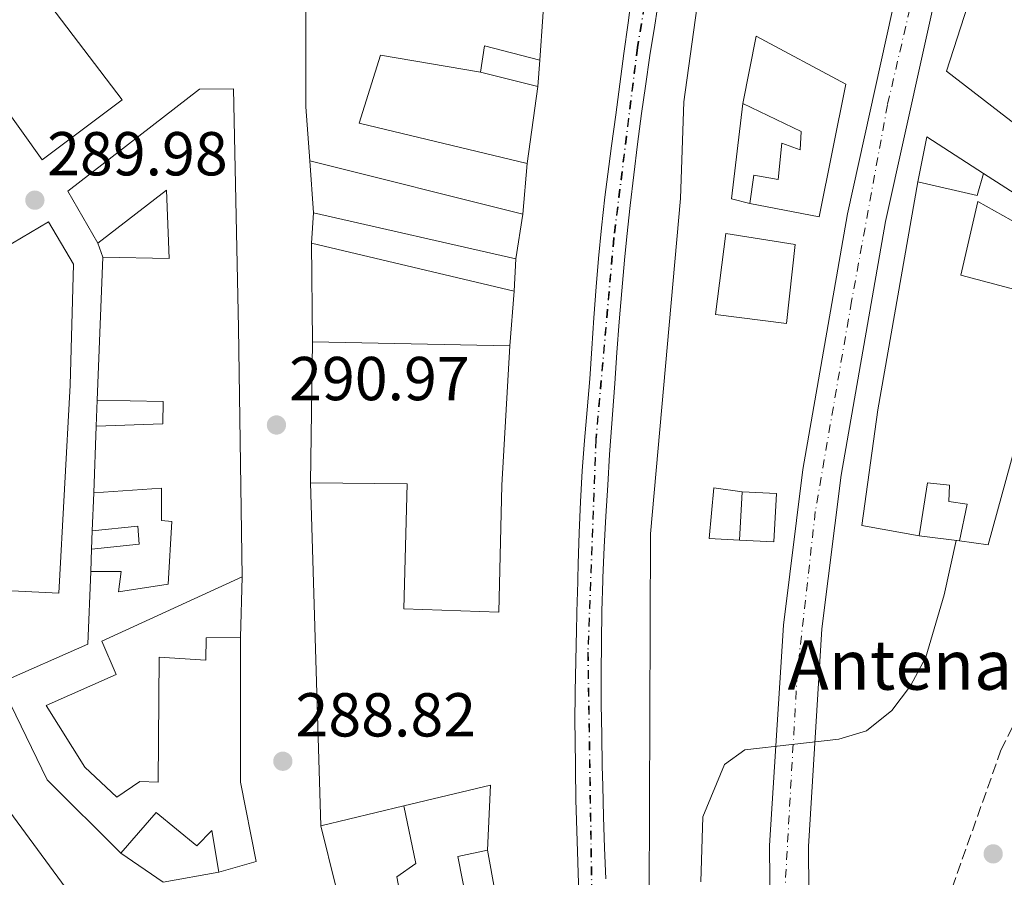
# Model space of a CAD drawing. Units: metres. Extents: x 601330 to 604799, y 4680587 to 4682949.
# Drawn here: x 603249 to 603408, y 4681205 to 4681343 of the extents above; entities that cross this region are included whole.
import ezdxf

# ---------------------------------------------------------------- set-up
doc = ezdxf.new("R2010")
doc.units = ezdxf.units.M
doc.header["$MEASUREMENT"] = 0
doc.linetypes.add('DGN Style 3', pattern=[2.435890702152634, 1.739921930109024, -0.6959687720436097])
doc.linetypes.add('DGN Style 4', pattern=[2.7856150101045474, 1.391937544087219, -0.6959687720436097, 0.001739921930109024, -0.6959687720436097])
for name, color, linetype, lineweight in [('Carretera', 9, 'Continuous', 0), ('Cota de punto acotado terreno', 7, 'Continuous', 0), ('Curva de nivel intermedia', 30, 'Continuous', 0), ('Edificio', 1, 'Continuous', 13), ('Eje de carretera', 7, 'DGN Style 4', 0), ('Eje de ferrocarril una vía', 7, 'DGN Style 4', 0), ('Estanque', 4, 'Continuous', 0), ('Ferrocarril vía estrecha', 7, 'DGN Style 4', 0), ('Línea  de muro-pared o tapia', 1, 'Continuous', 13), ('Línea blanca (vial)', 7, 'Continuous', 13), ('Línea de asfalto', 7, 'Continuous', 13), ('Línea de muro de contención', 1, 'Continuous', 13), ('Línea superior del balasto(superficie)', 7, 'Continuous', 0), ('Piscina', 1, 'Continuous', 0), ('Punto acotado terreno (símbolo)', 7, 'Continuous', 0), ('Tipo de antena', 7, 'Continuous', 0), ('Traza Ferrocarril', 8, 'Continuous', 0), ('Zona arbolada', 92, 'DGN Style 3', 0)]:
    doc.layers.add(name, color=color, linetype=linetype, lineweight=lineweight)
doc.styles.add('Style-Arial', font='arial.ttf')

# ---------------------------------------------------------------- blocks, each defined once
blk = doc.blocks.new('5PATER')
at = {"layer": 'Estanque', "linetype": 'Continuous', "lineweight": 0}
h = blk.add_hatch(color=51, dxfattribs=at)
edge = h.paths.add_edge_path()
edge.add_ellipse((0, 0), major_axis=(-0.1095731443231308, -0.1110710700762829), ratio=0.9994222409660317, start_angle=0, end_angle=360)

msp = doc.modelspace()

# ---------------------------------------------------------------- linework, layer by layer
at = {"layer": 'Carretera', "color": 9, "linetype": 'Continuous', "lineweight": 0}
for points in [[(603369.9300000002, 4681187.330000003, 294.4600000000065), (603369.7300000011, 4681209.850000001, 295.4700000000012), (603371.9499999986, 4681245.430000001, 295.2799999999988), (603375.0799999977, 4681270.590000001, 295), (603382.3299999987, 4681311.859999998, 294.2200000000012), (603396.7399999988, 4681377.289999999, 291.2200000000012), (603428.7100000009, 4681513.230000001, 285), (603467.27, 4681677.059999999, 285.6900000000023), (603471.6700000011, 4681691.88, 285.4199999999983), (603479.2399999994, 4681710.890000001, 285.2799999999988), (603521.9600000004, 4681794.31, 284.5099999999948), (603566.7399999978, 4681877.780000002, 283.4799999999959), (603594.5100000021, 4681925.609999998, 282.7700000000041), (603640.32, 4682014.969999999, 282.4199999999983), (603642.6400000001, 4682019.489999998, 282.3999999999942), (603656.6499999979, 4682046.82, 282.3000000000029), (603664.5599999983, 4682062.980000001, 282.1999999999971), (603673.2399999974, 4682080.710000002, 282.070000000007), (603686.9400000013, 4682108.670000002, 282.6300000000047), (603712.9999999991, 4682162.510000001, 281.570000000007)], [(603434.8000000018, 4681511.800000001, 285), (603402.8500000021, 4681375.899999999, 291.2200000000012), (603397.6299999985, 4681352.199999999, 292.429999999993), (603388.4699999987, 4681310.649999998, 294.2200000000012), (603381.2699999993, 4681269.660000001, 295), (603378.1800000002, 4681244.850000001, 295.2799999999988), (603376.0000000009, 4681209.680000001, 295.4700000000012), (603376.1900000009, 4681187.63, 294.4600000000065)]]:
    msp.add_polyline3d(points, dxfattribs=at)
at = {"layer": 'Curva de nivel intermedia', "color": 30, "linetype": 'Continuous', "lineweight": 0, "flags": 128}
for points, elevation in [([(603350.2700000012, 4681201.619999998), (603350.5199999993, 4681260.199999998), (603355.3499999995, 4681314.380000001), (603355.8600000015, 4681329.970000002), (603358.2400000019, 4681347.119999999)], 290.0000000000001), ([(603399.860000001, 4681259.13), (603397.9299999997, 4681250.359999998), (603394.9400000013, 4681240.279999998), (603392.4900000015, 4681235.640000001), (603389.4600000007, 4681231.67), (603385.4000000015, 4681228.36), (603380.890000001, 4681227.019999999), (603365.7499999999, 4681225.289999999), (603362.4300000007, 4681222.929999999), (603358.9400000015, 4681214.449999998), (603358.5999999995, 4681203.960000001)], 294.9999999999999)]:
    msp.add_lwpolyline(points, dxfattribs=dict(at, elevation=elevation))
at = {"layer": 'Edificio', "color": 51, "linetype": 'Continuous', "lineweight": 13, "extrusion": (-0.185670068793847, -0.4134362484174803, 0.8914017579344163), "elevation": -2047190.286235919, "flags": 128}
msp.add_lwpolyline([(-1367443.555565868, 4027162.015992024), (-1367452.649073035, 4027160.250821384), (-1367451.510959611, 4027155.573119188)], dxfattribs=at)
at = {"layer": 'Edificio', "color": 51, "linetype": 'Continuous', "lineweight": 13, "flags": 128}
for points, elevation in [([(603329.8600000005, 4681311.83), (603295.4600000001, 4681320.430000001)], 295.75), ([(603372.4600000001, 4681294.140000001), (603360.9900000002, 4681295.600000001), (603362.6600000003, 4681308.710000001), (603373.8300000001, 4681306.91), (603372.4600000001, 4681294.140000001)], 300.9199999999983), ([(603328.4699999997, 4681299.380000001), (603295.75, 4681307.130000001)], 295.3500000000058), ([(603260.5899999999, 4681266.810000001), (603261, 4681277.58)], 295.0399999999936)]:
    msp.add_lwpolyline(points, dxfattribs=dict(at, elevation=elevation))
at = {"layer": 'Edificio', "color": 51, "linetype": 'Continuous', "lineweight": 13, "extrusion": (-0.00139128884783964, -0.01578726373800921, 0.9998744054225053), "elevation": -74448.79775045544, "flags": 128}
msp.add_lwpolyline([(190041.9660612034, 4715623.63281435), (190041.9660612033, 4715615.430119671)], dxfattribs=at)
at = {"layer": 'Edificio', "color": 51, "linetype": 'Continuous', "lineweight": 13, "extrusion": (0.2664187035662234, -0.005148619468478623, 0.9638436419397399), "elevation": 136943.8939339945, "flags": 128}
msp.add_lwpolyline([(4692101.72910953, -494207.6345419288), (4692099.674629439, -494217.6169620534), (4692103.283474156, -494218.5926873288)], dxfattribs=at)
at = {"layer": 'Edificio', "color": 51, "linetype": 'Continuous', "lineweight": 13, "extrusion": (0.0124459474247634, -0.008015503248145317, 0.9998904190461968), "elevation": -29714.3777233725, "flags": 128}
msp.add_lwpolyline([(603353.8215742201, 4681230.617260902), (603361.7727009116, 4681225.497096418)], dxfattribs=at)
at = {"layer": 'Edificio', "color": 51, "linetype": 'Continuous', "lineweight": 13, "extrusion": (-0.001624286091397524, -0.026475863298351, 0.9996481332735536), "elevation": -124626.3264510378, "flags": 128}
msp.add_lwpolyline([(315505.8033044589, 4707815.487189898), (315505.8033044589, 4707820.388108178)], dxfattribs=at)
at = {"layer": 'Edificio', "color": 51, "linetype": 'Continuous', "lineweight": 13, "extrusion": (-0.004071663410739085, 0.000923906498605546, 0.999991283938941), "elevation": 2164.153569228114, "flags": 128}
msp.add_lwpolyline([(603292.2522160548, 4681312.018516382), (603324.9525150293, 4681304.598513217)], dxfattribs=at)
at = {"layer": 'Edificio', "color": 1, "linetype": 'Continuous', "lineweight": 13, "elevation": 300.9199999999983, "flags": 128}
msp.add_lwpolyline([(603373.8300000001, 4681306.91), (603372.4600000001, 4681294.140000001), (603360.9900000002, 4681295.600000001), (603362.6600000003, 4681308.710000001), (603373.8300000001, 4681306.91)], close=True, dxfattribs=at)
at = {"layer": 'Edificio', "color": 51, "linetype": 'Continuous', "lineweight": 13, "extrusion": (-0.007621068381067343, -0.2023525052615441, 0.9792830964185526), "elevation": -951576.8835060282, "flags": 128}
msp.add_lwpolyline([(426650.6596853741, 4603345.962999531), (426650.659685374, 4603369.568407809)], dxfattribs=at)
at = {"layer": 'Edificio', "color": 51, "linetype": 'Continuous', "lineweight": 13, "extrusion": (-0.002762832162464546, -0.05150708525435985, 0.9986688074266875), "elevation": -242492.024736015, "flags": 128}
msp.add_lwpolyline([(351718.6635411504, 4700649.957782983), (351718.6635411503, 4700644.723310708)], dxfattribs=at)
at = {"layer": 'Edificio', "color": 51, "linetype": 'Continuous', "lineweight": 13, "extrusion": (0.004389544324360779, -9.087513344088605e-05, 0.9999903617747197), "elevation": 2518.928318997001, "flags": 128}
msp.add_lwpolyline([(603288.797825624, 4681291.46823768), (603320.6781330251, 4681290.808237677)], dxfattribs=at)
at = {"layer": 'Edificio', "color": 51, "linetype": 'Continuous', "lineweight": 13, "extrusion": (-0.0008878951194066223, -0.01655290187269633, 0.9998625971011467), "elevation": -77728.30890308395, "flags": 128}
msp.add_lwpolyline([(351757.1759227355, 4706215.229696601), (351757.1759227354, 4706223.072030437)], dxfattribs=at)
at = {"layer": 'Edificio', "color": 51, "linetype": 'Continuous', "lineweight": 13, "extrusion": (0.003313739072216989, 0.08826595935976166, 0.996091431321273), "elevation": 415489.6942495675, "flags": 128}
msp.add_lwpolyline([(-427212.4020703455, -4682195.512472169), (-427212.4020703455, -4682198.456041429)], dxfattribs=at)
at = {"layer": 'Edificio', "color": 51, "linetype": 'Continuous', "lineweight": 13, "extrusion": (0.03994748332454569, -0.09121663665673405, 0.9950295089961244), "elevation": -402615.4315926251, "flags": 128}
msp.add_lwpolyline([(2430492.13934762, 4025976.37313816), (2430507.619544647, 4025976.37313816), (2430512.749363075, 4025987.017792352)], dxfattribs=at)
at = {"layer": 'Edificio', "color": 51, "linetype": 'Continuous', "lineweight": 13, "extrusion": (0.0211381989617681, 0.01025943159713594, 0.9997239221945009), "elevation": 61072.77342834149, "flags": 128}
msp.add_lwpolyline([(3947978.522546269, -2585996.611550617), (3947994.356887452, -2585991.078781031), (3948011.808374497, -2585991.078781032)], dxfattribs=at)
at = {"layer": 'Edificio', "color": 51, "linetype": 'Continuous', "lineweight": 13, "extrusion": (0.009863782375344363, 0.00236671976573281, 0.9999485508938959), "elevation": 17329.76663700223, "flags": 128}
msp.add_lwpolyline([(603264.9325990025, 4681185.115824387), (603278.3533270722, 4681188.335833407)], dxfattribs=at)
at = {"layer": 'Edificio', "color": 51, "linetype": 'Continuous', "lineweight": 13, "extrusion": (0.7523781686912966, 0.05304338682035054, 0.6565923319620459), "elevation": 702411.9579586207, "flags": 128}
msp.add_lwpolyline([(4627151.990528114, -611085.422636492), (4627164.944219916, -611079.9734834643), (4627194.764155511, -611072.0450321005)], dxfattribs=at)
at = {"layer": 'Edificio', "color": 51, "linetype": 'Continuous', "lineweight": 13}
for points in [[(603423.7999999998, 4681327.65, 303.0800000000018), (603417.1699999999, 4681320.359999999, 303.8800000000047), (603398.2699999996, 4681334.930000001, 302.4199999999983), (603401.7400000002, 4681345.58, 297.3699999999953), (603418.6900000004, 4681367.58, 298.4400000000023), (603424.7599999999, 4681373.529999999, 296.179999999993), (603428.1100000005, 4681376.689999999, 296.4400000000023), (603432.4800000006, 4681379.279999999, 296.7100000000065), (603436.0599999996, 4681379.210000001, 298.0399999999936), (603443.2199999997, 4681379.07, 298.3000000000029), (603446.6500000004, 4681376.390000001, 299.1000000000058)], [(603295.4600000001, 4681320.430000001, 295.75), (603294.8399999999, 4681329.16, 299.7299999999959), (603294.8399999999, 4681347.350000001, 299.7299999999959), (603295.1900000004, 4681351.600000001, 299.4700000000012), (603302.2800000003, 4681366.08, 299.3300000000018), (603333.5899999999, 4681350.76, 297.4700000000012), (603332.6399999997, 4681336.720000001, 297.0800000000018)], [(603252.2300000006, 4681320.600000001, 298.3899999999995), (603235.2699999996, 4681344.41, 298.5200000000041), (603248.3399999999, 4681352.49, 297.9900000000052), (603265.1799999997, 4681330.300000001, 298.3899999999995), (603252.2300000006, 4681320.600000001, 298.3899999999995)], [(603365.3899999997, 4681329.699999999, 296.5399999999936), (603367.54, 4681340.57, 296.8099999999977), (603382.0599999996, 4681332.83, 296.4100000000035), (603377.7300000006, 4681311.41, 295.8800000000047), (603366.54, 4681313.529999999, 295.7400000000052)], [(603323.0300000003, 4681334.74, 294.1600000000035), (603306.9100000003, 4681337.49, 300), (603303.4699999997, 4681326.52, 296.0099999999948), (603330.5800000001, 4681320, 295.8800000000047)], [(603261.2199999997, 4681307.119999999, 299.1600000000035), (603256.4000000004, 4681315.539999999, 299.0299999999988), (603277.6500000004, 4681332, 297.6999999999971), (603283.1600000003, 4681332.07, 297.6999999999971), (603283.9600000001, 4681293.460000001, 299.1600000000035), (603284.5499999998, 4681253.220000001, 297.5599999999977)], [(603366.54, 4681313.529999999, 295.7400000000052), (603367.1900000004, 4681318.130000001, 295.8800000000047), (603371.1299999999, 4681317.430000001, 295.8800000000047), (603371.6900000004, 4681323.32, 295.8800000000047), (603374.6900000004, 4681322.24, 295.7400000000052), (603374.8099999996, 4681325.17, 296.2799999999988), (603365.3899999997, 4681329.699999999, 296.5399999999936)], [(603262.0300000003, 4681304.9, 300.6199999999953), (603272.7699999996, 4681304.689999999, 299.6900000000023), (603272.3099999996, 4681315.699999999, 297.429999999993), (603261.2199999997, 4681307.119999999, 299.1600000000035)], [(603393.8600000005, 4681259.890000001, 298.4400000000023), (603384.6399999997, 4681261.51, 298.6999999999971), (603387.2100000001, 4681280.210000001, 302.2899999999936), (603393.6900000004, 4681317.060000001, 301.7599999999948)], [(603412.2300000006, 4681313.289999999, 298.6999999999971), (603410.0999999996, 4681310.109999999, 298.6999999999971), (603403.3399999999, 4681313.850000001, 301.0899999999965), (603400.6100000005, 4681301.960000001, 297.7799999999988), (603412.2000000002, 4681298.890000001, 298.1699999999983), (603415.9400000004, 4681310.9, 298.1699999999983)], [(603415.9400000004, 4681310.9, 298.1699999999983), (603421, 4681307.640000001, 298.1699999999983), (603415.8300000001, 4681293.619999999, 301.4900000000052), (603409.4000000004, 4681274.32, 298.8399999999965), (603405.0099999999, 4681258.41, 299.2400000000052), (603400.4100000003, 4681259.060000001, 298.3099999999977)], [(603197, 4681278.930000001, 294.4900000000052), (603207.9800000006, 4681284.970000001, 294.4100000000035), (603232.0899999999, 4681297.730000001, 297.1999999999971), (603240.1699999999, 4681302.850000001, 297.070000000007), (603253.2699999996, 4681310.600000001, 296.5399999999936), (603257.3300000001, 4681303.75, 296.6699999999983), (603256.7699999996, 4681284.210000001, 298), (603254.9299999997, 4681250.619999999, 298), (603238.6299999999, 4681251.41, 297.4700000000012)], [(603327.79, 4681290.560000001, 296.0099999999948), (603326.4699999997, 4681268.050000001, 296.5399999999936), (603325.9800000006, 4681247.550000001, 296.2799999999988), (603310.6699999999, 4681248.08, 296.4100000000035), (603311.1900000004, 4681268.26, 296.4100000000035), (603295.5800000001, 4681268.449999999, 296.2799999999988), (603295.9100000003, 4681291.220000001, 296.1499999999942)], [(603261, 4681277.58, 295.0399999999936), (603271.7400000002, 4681277.970000001, 295.9700000000012), (603271.8099999996, 4681281.550000001, 296.2400000000052), (603261.1600000003, 4681281.800000001, 295.8399999999965)], [(603400.4100000003, 4681259.060000001, 298.3099999999977), (603401.6200000001, 4681264.99, 298.0399999999936), (603398.6600000003, 4681265.430000001, 298.0399999999936), (603398.7999999998, 4681268.039999999, 297.9100000000035), (603395.2000000002, 4681268.439999999, 298.570000000007), (603393.8600000005, 4681259.890000001, 298.4400000000023)], [(603260.0999999996, 4681254.109999999, 295.570000000007), (603264.9900000002, 4681254.100000001, 296.1000000000058), (603264.5700000003, 4681250.82, 295.9700000000012), (603272.6100000005, 4681252.039999999, 296.7700000000041), (603273.1900000004, 4681262.16, 297.6999999999971), (603271.5499999998, 4681262.359999999, 297.5599999999977), (603271.5099999999, 4681267.560000001, 297.3000000000029), (603260.5899999999, 4681266.810000001, 295.0399999999936)], [(603365.2999999998, 4681266.99, 296.0099999999948), (603370.8399999999, 4681266.730000001, 297.3399999999965), (603370.4199999999, 4681258.9, 296.6699999999983), (603364.8799999999, 4681259.16, 295.8800000000047)], [(603260.3499999996, 4681260.66, 295.8399999999965), (603267.7199999997, 4681261.439999999, 295.8399999999965), (603267.9199999999, 4681258.529999999, 295.8399999999965), (603260.2400000002, 4681257.730000001, 296.1000000000058)], [(603284.5499999998, 4681253.220000001, 297.5599999999977), (603261.8899999997, 4681242.83, 294.9100000000035), (603264.2199999997, 4681237.480000001, 293.0500000000029), (603252.8799999999, 4681232.449999999, 293.320000000007), (603259.1200000001, 4681222.49, 293.320000000007), (603264.3300000001, 4681217.67, 294.1100000000006), (603268.0499999998, 4681220.199999999, 295.570000000007), (603270.9800000006, 4681220.09, 296.7700000000041), (603271.1699999999, 4681240.24, 296.7700000000041), (603278.6799999997, 4681239.800000001, 298.2299999999959), (603278.75, 4681243.380000001, 297.8300000000018), (603284.2699999996, 4681243.449999999, 296.3699999999953)], [(603284.2699999996, 4681243.449999999, 296.3699999999953), (603284.2999999998, 4681220.060000001, 296.2400000000052), (603286.8399999999, 4681207.24, 297.3000000000029), (603280.79, 4681205.51, 297.429999999993)], [(603310.6600000003, 4681216.24, 299.7299999999959), (603312.6200000001, 4681206.960000001, 298.9400000000023), (603309.5300000003, 4681204.789999999, 294.4199999999983), (603311.5999999996, 4681193.890000001, 291.3699999999953), (603316.3799999999, 4681195.210000001, 291.3699999999953), (603315.4800000006, 4681198.720000001, 291.2400000000052), (603320.8799999999, 4681200.4, 291.8999999999942), (603319.3600000005, 4681208.09, 293.2299999999959), (603324.1699999999, 4681209.08, 293.4900000000052)], [(603280.79, 4681205.51, 297.429999999993), (603279.6600000003, 4681212.26, 297.3000000000029), (603277.2400000002, 4681209.810000001, 297.0299999999988), (603270.6799999997, 4681215.189999999, 295.0399999999936), (603264.9800000006, 4681208.609999999, 294.3800000000047)], [(603324.1699999999, 4681209.08, 293.4900000000052), (603327.9000000004, 4681188.550000001, 292.570000000007), (603331.0800000001, 4681166.689999999, 291.6399999999995), (603335.9400000004, 4681139.42, 291.8999999999942), (603336.6100000005, 4681130.039999999, 289.3800000000047)]]:
    msp.add_polyline3d(points, dxfattribs=at)
at = {"layer": 'Edificio', "color": 1, "linetype": 'Continuous', "lineweight": 13}
for points in [[(603417.1699999999, 4681320.359999999, 303.8800000000047), (603398.2699999996, 4681334.930000001, 302.4199999999983), (603401.7400000002, 4681345.58, 297.3699999999953), (603418.6900000004, 4681367.58, 298.4400000000023)], [(603304.5300000003, 4681183.640000001, 293.8899999999995), (603297.2400000002, 4681213.02, 299.8699999999953), (603310.6600000003, 4681216.24, 299.7299999999959), (603312.6200000001, 4681206.960000001, 298.9400000000023), (603309.5300000003, 4681204.789999999, 294.4199999999983), (603311.5999999996, 4681193.890000001, 291.3699999999953)], [(603320.8799999999, 4681200.4, 291.8999999999942), (603319.3600000005, 4681208.09, 293.2299999999959), (603324.1699999999, 4681209.08, 293.4900000000052), (603327.9000000004, 4681188.550000001, 292.570000000007)]]:
    msp.add_polyline3d(points, dxfattribs=at)
for points in [[(603332.6399999997, 4681336.720000001, 297.0800000000018), (603323.7000000002, 4681339.01, 296.2799999999988), (603323.0300000003, 4681334.74, 294.1600000000035), (603306.9100000003, 4681337.49, 300), (603303.4699999997, 4681326.52, 296.0099999999948), (603330.5800000001, 4681320, 295.8800000000047), (603329.8600000005, 4681311.83, 295.75), (603295.4600000001, 4681320.430000001, 295.75), (603294.8399999999, 4681329.16, 299.7299999999959), (603294.8399999999, 4681347.350000001, 299.7299999999959), (603295.1900000004, 4681351.600000001, 299.4700000000012), (603302.2800000003, 4681366.08, 299.3300000000018), (603333.5899999999, 4681350.76, 297.4700000000012)], [(603265.1799999997, 4681330.300000001, 298.3899999999995), (603252.2300000006, 4681320.600000001, 298.3899999999995), (603235.2699999996, 4681344.41, 298.5200000000041), (603248.3399999999, 4681352.49, 297.9900000000052)], [(603382.0599999996, 4681332.83, 296.4100000000035), (603377.7300000006, 4681311.41, 295.8800000000047), (603366.54, 4681313.529999999, 295.7400000000052), (603367.1900000004, 4681318.130000001, 295.8800000000047), (603371.1299999999, 4681317.430000001, 295.8800000000047), (603371.6900000004, 4681323.32, 295.8800000000047), (603374.6900000004, 4681322.24, 295.7400000000052), (603374.8099999996, 4681325.17, 296.2799999999988), (603365.3899999997, 4681329.699999999, 296.5399999999936), (603367.54, 4681340.57, 296.8099999999977)], [(603283.1600000003, 4681332.07, 297.6999999999971), (603283.9600000001, 4681293.460000001, 299.1600000000035), (603284.5499999998, 4681253.220000001, 297.5599999999977), (603261.8899999997, 4681242.83, 294.9100000000035), (603264.2199999997, 4681237.480000001, 293.0500000000029), (603252.8799999999, 4681232.449999999, 293.320000000007), (603259.1200000001, 4681222.49, 293.320000000007), (603264.3300000001, 4681217.67, 294.1100000000006), (603268.0499999998, 4681220.199999999, 295.570000000007), (603270.9800000006, 4681220.09, 296.7700000000041), (603271.1699999999, 4681240.24, 296.7700000000041), (603278.6799999997, 4681239.800000001, 298.2299999999959), (603278.75, 4681243.380000001, 297.8300000000018), (603284.2699999996, 4681243.449999999, 296.3699999999953), (603284.2999999998, 4681220.060000001, 296.2400000000052), (603286.8399999999, 4681207.24, 297.3000000000029), (603280.79, 4681205.51, 297.429999999993), (603279.6600000003, 4681212.26, 297.3000000000029), (603277.2400000002, 4681209.810000001, 297.0299999999988), (603270.6799999997, 4681215.189999999, 295.0399999999936), (603264.9800000006, 4681208.609999999, 294.3800000000047), (603253.0899999999, 4681220.439999999, 294.5099999999948), (603245.4699999997, 4681236.140000001, 294.5099999999948), (603259.6500000004, 4681242.350000001, 294.5099999999948), (603260.0999999996, 4681254.109999999, 295.570000000007), (603264.9900000002, 4681254.100000001, 296.1000000000058), (603264.5700000003, 4681250.82, 295.9700000000012), (603272.6100000005, 4681252.039999999, 296.7700000000041), (603273.1900000004, 4681262.16, 297.6999999999971), (603271.5499999998, 4681262.359999999, 297.5599999999977), (603271.5099999999, 4681267.560000001, 297.3000000000029), (603260.5899999999, 4681266.810000001, 295.0399999999936), (603261, 4681277.58, 295.0399999999936), (603271.7400000002, 4681277.970000001, 295.9700000000012), (603271.8099999996, 4681281.550000001, 296.2400000000052), (603261.1600000003, 4681281.800000001, 295.8399999999965), (603262.0300000003, 4681304.9, 300.6199999999953), (603272.7699999996, 4681304.689999999, 299.6900000000023), (603272.3099999996, 4681315.699999999, 297.429999999993), (603261.2199999997, 4681307.119999999, 299.1600000000035), (603256.4000000004, 4681315.539999999, 299.0299999999988), (603277.6500000004, 4681332, 297.6999999999971)], [(603404.2800000003, 4681318.41, 298.8399999999965), (603412.2300000006, 4681313.289999999, 298.6999999999971), (603410.0999999996, 4681310.109999999, 298.6999999999971), (603403.3399999999, 4681313.850000001, 301.0899999999965), (603400.6100000005, 4681301.960000001, 297.7799999999988), (603412.2000000002, 4681298.890000001, 298.1699999999983), (603415.9400000004, 4681310.9, 298.1699999999983), (603421, 4681307.640000001, 298.1699999999983), (603415.8300000001, 4681293.619999999, 301.4900000000052), (603409.4000000004, 4681274.32, 298.8399999999965), (603405.0099999999, 4681258.41, 299.2400000000052), (603400.4100000003, 4681259.060000001, 298.3099999999977), (603401.6200000001, 4681264.99, 298.0399999999936), (603398.6600000003, 4681265.430000001, 298.0399999999936), (603398.7999999998, 4681268.039999999, 297.9100000000035), (603395.2000000002, 4681268.439999999, 298.570000000007), (603393.8600000005, 4681259.890000001, 298.4400000000023), (603384.6399999997, 4681261.51, 298.6999999999971), (603387.2100000001, 4681280.210000001, 302.2899999999936), (603393.6900000004, 4681317.060000001, 301.7599999999948), (603403.2699999996, 4681314.82, 299.1000000000058)], [(603328.75, 4681304.600000001, 295.6199999999953), (603328.4699999997, 4681299.380000001, 295.3500000000058), (603295.75, 4681307.130000001, 295.3500000000058), (603296.0499999998, 4681312.02, 295.4799999999959)], [(603256.7699999996, 4681284.210000001, 298), (603254.9299999997, 4681250.619999999, 298), (603238.6299999999, 4681251.41, 297.4700000000012), (603233.4900000002, 4681268.91, 294.9400000000023), (603236.6100000005, 4681270.76, 294.9400000000023), (603231.4600000001, 4681279.16, 293.6199999999953), (603228.0199999996, 4681277.300000001, 292.5599999999977), (603225.4800000006, 4681281.01, 292.6900000000023), (603217.6500000004, 4681276.880000001, 292.6900000000023), (603221.7400000002, 4681269.699999999, 286.179999999993), (603199.0800000001, 4681254.77, 286.4499999999971), (603195.5, 4681259.390000001, 295.6100000000006), (603187.3099999996, 4681269.529999999, 294.9400000000023), (603188.2800000003, 4681274.140000001, 294.5500000000029), (603189.8700000001, 4681275.02, 294.5399999999936), (603197, 4681278.930000001, 294.4900000000052), (603207.9800000006, 4681284.970000001, 294.4100000000035), (603232.0899999999, 4681297.730000001, 297.1999999999971), (603240.1699999999, 4681302.850000001, 297.070000000007), (603253.2699999996, 4681310.600000001, 296.5399999999936), (603257.3300000001, 4681303.75, 296.6699999999983)], [(603326.4699999997, 4681268.050000001, 296.5399999999936), (603325.9800000006, 4681247.550000001, 296.2799999999988), (603310.6699999999, 4681248.08, 296.4100000000035), (603311.1900000004, 4681268.26, 296.4100000000035), (603295.5800000001, 4681268.449999999, 296.2799999999988), (603295.9100000003, 4681291.220000001, 296.1499999999942), (603327.79, 4681290.560000001, 296.0099999999948)], [(603370.8399999999, 4681266.730000001, 297.3399999999965), (603370.4199999999, 4681258.9, 296.6699999999983), (603364.8799999999, 4681259.16, 295.8800000000047), (603365.2999999998, 4681266.99, 296.0099999999948)], [(603267.9199999999, 4681258.529999999, 295.8399999999965), (603260.2400000002, 4681257.730000001, 296.1000000000058), (603260.3499999996, 4681260.66, 295.8399999999965), (603267.7199999997, 4681261.439999999, 295.8399999999965)]]:
    msp.add_polyline3d(points, close=True, dxfattribs=at)
at = {"layer": 'Eje de carretera', "color": 7, "linetype": 'DGN Style 4', "lineweight": 0}
msp.add_polyline3d([(603730.7999999997, 4682192.530000002, 281.6600000000035), (603677.039999999, 4682082.290000001, 282.2700000000041), (603605.0899999986, 4681939.890000002, 282.7100000000065), (603594.6399999991, 4681920.460000001, 282.8200000000069), (603541.9499999991, 4681826.440000003, 283.9900000000052), (603508.949999999, 4681762.840000001, 284.7899999999937), (603484.649999998, 4681715.690000002, 285.229999999996), (603474.4099999988, 4681691.38, 285.4900000000053), (603468.5500000003, 4681672.039999999, 285.6699999999983), (603458.0300000015, 4681625.940000002, 285.4799999999959), (603446.3199999991, 4681575.270000001, 285.2599999999949), (603433.7899999988, 4681522.770000001, 285.050000000003), (603419.1499999983, 4681462.140000002, 287.3200000000069), (603403.4100000004, 4681392.750000001, 290.479999999996), (603388.77, 4681329.489999998, 293.3899999999995), (603382.9600000007, 4681297.750000001, 294.4799999999959), (603377.109999999, 4681263.780000002, 295.070000000007), (603374.1799999988, 4681237.710000002, 295.3200000000069), (603372.1299999991, 4681201.390000001, 295.199999999997)], dxfattribs=at)
at = {"layer": 'Eje de ferrocarril una vía', "color": 7, "linetype": 'DGN Style 4', "lineweight": 0}
msp.add_polyline3d([(603349.9399916026, 4681348.329947157, 286.320000000007), (603348.3500000017, 4681338.770000001, 286.4900000000052), (603344.5300000019, 4681307.960000001, 286.570000000007), (603341.6499999984, 4681275.430000001, 286.6000000000058), (603340.3599999987, 4681241.06, 286.5899999999965), (603341.0100000014, 4681199.840000001, 286.5200000000041), (603343.9899999986, 4681157.980000001, 286.3300000000018), (603349.4600000003, 4681115.319999999, 286.0500000000029), (603357.8999999982, 4681072.06, 286), (603367.6700000026, 4681032.79, 285.2599999999948), (603379.6900000012, 4680991.739999998, 284.8699999999953), (603392.2999999998, 4680951.370000001, 284.8999999999942), (603403.9600000008, 4680915.32, 285.0800000000018), (603418.1799999988, 4680870.690000002, 284.6000000000058), (603430.7899999997, 4680830.480000001, 284.6600000000035), (603441.8299999991, 4680796.34, 284.429999999993), (603454.6400000012, 4680755.5, 284.3500000000058), (603467.3599999994, 4680715.960000002, 284.1600000000035), (603479.8500000018, 4680673.59, 284.1199999999953), (603492, 4680636.470000001, 283.7799999999988), (603497.6999999997, 4680618.000000001, 283.9400000000023)], dxfattribs=at)
at = {"layer": 'Ferrocarril vía estrecha', "color": 7, "linetype": 'DGN Style 4', "lineweight": 0}
msp.add_polyline3d([(603350.0300000003, 4681348.320000002, 286.320000000007), (603350.029502484, 4681348.317008651, 286.3200999999972), (603348.4400000012, 4681338.760000002, 286.4900000000052), (603344.6200000012, 4681307.949999999, 286.570000000007), (603341.730000001, 4681275.420000001, 286.6000000000058), (603340.4400000013, 4681241.06, 286.5899999999965), (603341.1000000008, 4681199.850000001, 286.5200000000041), (603344.0700000012, 4681157.989999999, 286.3300000000018), (603349.5399999986, 4681115.330000003, 286.0500000000029), (603357.9800000008, 4681072.080000003, 286), (603367.7500000009, 4681032.820000002, 285.2599999999948), (603379.7699999993, 4680991.760000001, 284.8699999999953), (603392.379999998, 4680951.399999998, 284.8999999999942), (603404.039999999, 4680915.350000001, 285.0800000000018), (603418.2600000014, 4680870.71, 284.6000000000058), (603430.8700000001, 4680830.510000003, 284.6600000000035), (603441.9099999998, 4680796.37, 284.429999999993), (603454.7199999995, 4680755.530000002, 284.3500000000058), (603467.440000002, 4680715.98, 284.1600000000035), (603479.9300000002, 4680673.609999999, 284.1199999999953), (603492.0799999983, 4680636.499999999, 283.7799999999988), (603497.7899999992, 4680618.000000001, 283.9400000000023)], dxfattribs=at)
at = {"layer": 'Línea  de muro-pared o tapia', "color": 1, "linetype": 'Continuous', "lineweight": 13, "flags": 128}
for points, elevation in [([(603332.29, 4681332.470000001), (603330.5800000001, 4681320)], 294.4199999999983), ([(603295.9100000003, 4681291.220000001), (603295.75, 4681307.130000001)], 295.8800000000047), ([(603328.4699999997, 4681299.380000001), (603327.79, 4681290.560000001)], 294.8099999999977), ([(603261, 4681277.58), (603261.1600000003, 4681281.800000001)], 296.3699999999953), ([(603260.0999999996, 4681254.109999999), (603260.2400000002, 4681257.730000001)], 295.570000000007)]:
    msp.add_lwpolyline(points, dxfattribs=dict(at, elevation=elevation))
at = {"layer": 'Línea  de muro-pared o tapia', "color": 1, "linetype": 'Continuous', "lineweight": 13, "extrusion": (-0.09284869791523052, -0.02322427484212214, 0.9954093390929704), "elevation": -164447.6566927536, "flags": 128}
msp.add_lwpolyline([(-4394992.243410115, 1713402.399820626), (-4394993.713507682, 1713399.683257881), (-4395008.209186008, 1713405.220866553)], dxfattribs=at)
at = {"layer": 'Línea  de muro-pared o tapia', "color": 1, "linetype": 'Continuous', "lineweight": 13, "extrusion": (0.06186594378202852, 0.0960494991494748, 0.9934521119375076), "elevation": 487264.4232226984, "flags": 128}
msp.add_lwpolyline([(2027657.478498209, -4234382.125216416), (2027660.202167621, -4234389.039919948), (2027649.306498756, -4234389.039919948)], dxfattribs=at)
at = {"layer": 'Línea  de muro-pared o tapia', "color": 1, "linetype": 'Continuous', "lineweight": 13, "extrusion": (0.006529148042402264, -0.0930680255242978, 0.9956383444056628), "elevation": -431447.3955556954, "flags": 128}
msp.add_lwpolyline([(929427.1613589219, 4607457.730285781), (929427.1613589219, 4607466.197888748)], dxfattribs=at)
at = {"layer": 'Línea  de muro-pared o tapia', "color": 1, "linetype": 'Continuous', "lineweight": 13, "extrusion": (0.00559753367816359, 0.0364596112425356, 0.9993194506086455), "elevation": 174350.44809298, "flags": 128}
msp.add_lwpolyline([(114041.5830507183, -4715430.404012653), (114041.5830507183, -4715423.084320037)], dxfattribs=at)
at = {"layer": 'Línea  de muro-pared o tapia', "color": 1, "linetype": 'Continuous', "lineweight": 13, "extrusion": (0.01882729513120022, -0.05160073474984473, 0.9984903089821748), "elevation": -229906.9147668931, "flags": 128}
msp.add_lwpolyline([(2171291.93509362, 4184635.572362263), (2171291.93509362, 4184637.93908996)], dxfattribs=at)
at = {"layer": 'Línea  de muro-pared o tapia', "color": 1, "linetype": 'Continuous', "lineweight": 13, "extrusion": (-0.003345582006737179, -0.085730538865143, 0.9963127429612294), "elevation": -403050.3772397987, "flags": 128}
msp.add_lwpolyline([(420257.1233653093, 4683914.906145452), (420257.1233653093, 4683921.083604478)], dxfattribs=at)
at = {"layer": 'Línea  de muro-pared o tapia', "color": 1, "linetype": 'Continuous', "lineweight": 13, "extrusion": (0.01952988406958266, -0.002474779202782539, 0.9998062107709306), "elevation": 497.7696306631933, "flags": 128}
msp.add_lwpolyline([(4719976.270244068, -10113.91727228614), (4719976.270244068, -10107.31361420907)], dxfattribs=at)
at = {"layer": 'Línea  de muro-pared o tapia', "color": 1, "linetype": 'Continuous', "lineweight": 13, "extrusion": (0.002307944918228244, 0.08053079225561267, 0.9967494494048832), "elevation": 378671.5985696313, "flags": 128}
msp.add_lwpolyline([(-468931.2233778557, -4681324.104709948), (-468931.2233778557, -4681314.298823959)], dxfattribs=at)
at = {"layer": 'Línea  de muro-pared o tapia', "color": 1, "linetype": 'Continuous', "lineweight": 13, "extrusion": (-0.1141615811012366, 0.005203946722412203, 0.9934485655226324), "elevation": -44223.98214719025, "flags": 128}
msp.add_lwpolyline([(-4703833.057110743, 386998.8806523215), (-4703837.060674186, 387012.793832395), (-4703826.519739693, 387012.793832395)], dxfattribs=at)
at = {"layer": 'Línea  de muro-pared o tapia', "color": 1, "linetype": 'Continuous', "lineweight": 13, "extrusion": (0.02353703930919667, -0.05066187058213702, 0.9984384721402098), "elevation": -222668.9779209812, "flags": 128}
msp.add_lwpolyline([(2519491.367167525, 3984998.695101487), (2519482.54482062, 3985001.022244605), (2519478.335177666, 3985008.182684967)], dxfattribs=at)
at = {"layer": 'Línea  de muro-pared o tapia', "color": 1, "linetype": 'Continuous', "lineweight": 13}
msp.add_polyline3d([(603364.8799999999, 4681259.16, 296.2799999999988), (603359.9800000006, 4681259.460000001, 295.6100000000006), (603360.7000000002, 4681267.630000001, 295.4799999999959), (603365.2999999998, 4681266.99, 295.6100000000006)], dxfattribs=at)
at = {"layer": 'Línea blanca (vial)', "color": 7, "linetype": 'Continuous', "lineweight": 13}
for points in [[(603485.37, 4680939, 282.0299999999988), (603451.7699999985, 4680970.440000002, 283.3699999999955), (603433.8500000014, 4680989.969999999, 283.8699999999953), (603423.6400000011, 4681003.74, 284.2500000000001), (603412.5299999999, 4681021.080000003, 285.1399999999995), (603404.0799999987, 4681037.06, 286.3800000000048), (603398.0300000003, 4681051.380000001, 287.7799999999989), (603389.7399999978, 4681079.36, 289.6900000000024), (603376.3200000002, 4681136.899999999, 292.3999999999941), (603372.3000000011, 4681159.370000001, 293.1600000000035), (603369.9299999997, 4681187.330000003, 294.4600000000065), (603369.7300000007, 4681209.850000002, 295.4700000000012), (603371.949999998, 4681245.430000001, 295.2799999999988), (603375.0799999973, 4681270.590000002, 295), (603382.3299999982, 4681311.859999999, 294.2200000000011), (603396.7399999984, 4681377.29, 291.2200000000012), (603428.7100000004, 4681513.230000001, 285.0000000000001), (603467.2699999996, 4681677.059999999, 285.6900000000023), (603471.6700000007, 4681691.880000001, 285.4199999999983), (603479.239999999, 4681710.890000001, 285.2799999999989), (603521.9600000001, 4681794.31, 284.5099999999948), (603566.7399999973, 4681877.780000003, 283.479999999996), (603594.5100000016, 4681925.609999999, 282.770000000004), (603640.3199999996, 4682014.969999999, 282.4199999999982)], [(603513.9699999992, 4680916.539999999, 280.8600000000005), (603497.0100000009, 4680936.680000001, 281.75), (603456.2199999989, 4680974.850000002, 283.3699999999955), (603438.6900000006, 4680993.960000001, 283.8699999999953), (603428.7999999998, 4681007.300000001, 284.2500000000001), (603417.9400000013, 4681024.239999998, 285.1399999999995), (603409.7399999984, 4681039.739999999, 286.3800000000048), (603403.9299999991, 4681053.500000002, 287.7799999999989), (603395.7899999984, 4681080.960000001, 289.6900000000024), (603382.449999999, 4681138.160000001, 292.3999999999941), (603378.5100000005, 4681160.180000001, 293.1600000000035), (603376.1900000004, 4681187.630000001, 294.4600000000065), (603376.0000000005, 4681209.680000001, 295.4700000000012), (603378.1799999997, 4681244.850000001, 295.2799999999988), (603381.2699999987, 4681269.660000003, 295), (603388.4699999982, 4681310.649999999, 294.2200000000011), (603397.629999998, 4681352.2, 292.3099999999976)]]:
    msp.add_polyline3d(points, dxfattribs=at)
at = {"layer": 'Línea de asfalto', "color": 7, "linetype": 'Continuous', "lineweight": 13, "extrusion": (0.001288913989426049, -0.04303885692803693, 0.999072567682176), "elevation": -200408.0468961871, "flags": 128}
msp.add_lwpolyline([(743155.5377433042, 4656801.091306714), (743155.5377433042, 4656745.584977345)], dxfattribs=at)
at = {"layer": 'Línea de muro de contención', "color": 1, "linetype": 'Continuous', "lineweight": 13, "extrusion": (0.03659790664884664, -0.04968504163872681, 0.9980941788560238), "elevation": -210223.2069192948, "flags": 128}
msp.add_lwpolyline([(3262000.401549108, 3404846.429302704), (3262000.401549109, 3404803.485863158)], dxfattribs=at)
at = {"layer": 'Línea superior del balasto(superficie)', "color": 7, "linetype": 'Continuous', "lineweight": 0}
for points in [[(603347.6499999977, 4681348.660000001, 286.2700000000041), (603346.870000002, 4681342.739999998, 286.3899999999995), (603346.2100000004, 4681337.78, 286.4600000000065), (603346.2100000004, 4681337.760000003, 286.4600000000065), (603345.5399999998, 4681332.800000001, 286.4600000000065), (603344.8799999983, 4681327.850000001, 286.4600000000065), (603344.2099999998, 4681322.890000001, 286.4499999999971), (603343.7600000006, 4681319.55, 286.4600000000065), (603343.1400000014, 4681314.59, 286.4799999999959), (603342.6000000006, 4681309.620000001, 286.5), (603342.12, 4681304.640000002, 286.5200000000041), (603341.7399999978, 4681300.080000003, 286.5299999999988), (603341.3700000012, 4681295.090000001, 286.5299999999988), (603341.0300000014, 4681290.100000001, 286.5299999999988), (603340.6800000005, 4681285.219999998, 286.5299999999988), (603340.2699999993, 4681280.239999998, 286.5299999999988), (603339.8400000001, 4681275.260000003, 286.5299999999988), (603339.469999999, 4681270.350000001, 286.5299999999988), (603339.1800000007, 4681265.36, 286.5299999999988), (603338.9699999985, 4681260.36, 286.5500000000029), (603338.8099999997, 4681255.36, 286.5800000000018), (603338.6800000002, 4681250.370000001, 286.5899999999965), (603338.6599999999, 4681249.66, 286.5899999999965), (603338.5300000003, 4681244.66, 286.5899999999965), (603338.4200000007, 4681239.66, 286.570000000007), (603338.3400000003, 4681234.66, 286.5399999999936), (603338.3, 4681229.66, 286.5299999999988), (603338.3099999991, 4681227.220000001, 286.5299999999988), (603338.3600000005, 4681222.219999999, 286.5399999999936), (603338.4600000011, 4681217.219999999, 286.570000000007), (603338.6000000018, 4681212.219999999, 286.5899999999965), (603338.7600000027, 4681207.219999999, 286.5899999999965), (603338.7600000027, 4681207.109999999, 286.5899999999965), (603338.9300000004, 4681202.109999999, 286.570000000007)], [(603343.2800000022, 4681204.470000001, 286.4900000000052), (603343.0900000001, 4681209.460000001, 286.5200000000041), (603342.9200000024, 4681214.460000001, 286.5399999999936), (603342.7800000015, 4681219.460000001, 286.5599999999977), (603342.699999999, 4681222.670000001, 286.570000000007), (603342.6099999995, 4681227.670000001, 286.5800000000018), (603342.5500000013, 4681232.670000001, 286.5899999999965), (603342.5300000012, 4681237.670000001, 286.6000000000058), (603342.5599999981, 4681242.670000001, 286.6199999999953), (603342.6499999975, 4681247.670000001, 286.6300000000047), (603342.8000000018, 4681252.670000001, 286.6399999999995), (603342.8199999996, 4681253.059999998, 286.6399999999995), (603343.0300000019, 4681258.050000002, 286.6499999999942), (603343.289999999, 4681263.039999999, 286.6600000000035), (603343.5799999973, 4681268.039999999, 286.679999999993), (603343.8999999992, 4681273.030000002, 286.6900000000023), (603344.2500000001, 4681278.010000002, 286.6999999999971), (603344.3500000007, 4681279.480000001, 286.6999999999971), (603344.7100000005, 4681284.469999999, 286.7100000000065), (603345.0799999972, 4681289.46, 286.6999999999971), (603345.4600000016, 4681294.440000002, 286.679999999993), (603345.8799999995, 4681299.420000004, 286.6600000000035), (603346.3199999998, 4681304.399999998, 286.6499999999942), (603346.6900000009, 4681308.239999998, 286.6399999999995), (603347.2100000017, 4681313.210000001, 286.6300000000047), (603347.7800000017, 4681318.180000001, 286.6399999999995), (603348.3999999987, 4681323.140000001, 286.6399999999995), (603349.0599999981, 4681328.100000001, 286.6399999999995), (603349.6799999994, 4681332.489999998, 286.6399999999995), (603350.4100000003, 4681337.440000001, 286.5500000000029), (603351.1700000025, 4681342.379999998, 286.4100000000035), (603351.5599999991, 4681344.809999998, 286.3699999999953)]]:
    msp.add_polyline3d(points, dxfattribs=at)
at = {"layer": 'Piscina', "color": 4, "linetype": 'Continuous', "lineweight": 0, "extrusion": (-0.04336855893317971, -0.1201133197438705, 0.9918124613636221), "elevation": -588164.4230717381, "flags": 128}
msp.add_lwpolyline([(-1022329.937969526, 4570320.334137788), (-1022328.823847087, 4570316.183881027), (-1022338.304411491, 4570315.165893519)], dxfattribs=at)
at = {"layer": 'Piscina', "color": 1, "linetype": 'Continuous', "lineweight": 0}
msp.add_polyline3d([(603332.6399999997, 4681336.720000001, 297.0800000000018), (603332.29, 4681332.470000001, 294.0200000000041), (603323.0300000003, 4681334.74, 293.8899999999995), (603323.7000000002, 4681339.01, 296.2799999999988)], close=True, dxfattribs=at)
at = {"layer": 'Traza Ferrocarril', "color": 8, "linetype": 'Continuous', "lineweight": 0}
for points in [[(603338.9300000004, 4681202.109999999, 286.570000000007), (603338.7600000027, 4681207.109999999, 286.5899999999965), (603338.7600000027, 4681207.219999999, 286.5899999999965), (603338.6000000018, 4681212.219999999, 286.5899999999965), (603338.4600000011, 4681217.219999999, 286.570000000007), (603338.3600000005, 4681222.219999999, 286.5399999999936), (603338.3099999991, 4681227.220000001, 286.5299999999988), (603338.3, 4681229.66, 286.5299999999988), (603338.3400000003, 4681234.66, 286.5399999999936), (603338.4200000007, 4681239.66, 286.570000000007), (603338.5300000003, 4681244.66, 286.5899999999965), (603338.6599999999, 4681249.66, 286.5899999999965), (603338.6800000002, 4681250.370000001, 286.5899999999965), (603338.8099999997, 4681255.36, 286.5800000000018), (603338.9699999985, 4681260.36, 286.5500000000029), (603339.1800000007, 4681265.36, 286.5299999999988), (603339.469999999, 4681270.350000001, 286.5299999999988), (603339.8400000001, 4681275.260000003, 286.5299999999988), (603340.2699999993, 4681280.239999998, 286.5299999999988), (603340.6800000005, 4681285.219999998, 286.5299999999988), (603341.0300000014, 4681290.100000001, 286.5299999999988), (603341.3700000012, 4681295.090000001, 286.5299999999988), (603341.7399999978, 4681300.080000003, 286.5299999999988), (603342.12, 4681304.640000002, 286.5200000000041), (603342.6000000006, 4681309.620000001, 286.5), (603343.1400000014, 4681314.59, 286.4799999999959), (603343.7600000006, 4681319.55, 286.4600000000065), (603344.2099999998, 4681322.890000001, 286.4499999999971), (603344.8799999983, 4681327.850000001, 286.4600000000065), (603345.5399999998, 4681332.800000001, 286.4600000000065), (603346.2100000004, 4681337.760000003, 286.4600000000065), (603346.2100000004, 4681337.78, 286.4600000000065), (603346.870000002, 4681342.739999998, 286.3899999999995), (603347.6499999977, 4681348.660000001, 286.2700000000041)], [(603351.5599999991, 4681344.809999998, 286.3699999999953), (603351.1700000025, 4681342.379999998, 286.4100000000035), (603350.4100000003, 4681337.440000001, 286.5500000000029), (603349.6799999994, 4681332.489999998, 286.6399999999995), (603349.0599999981, 4681328.100000001, 286.6399999999995), (603348.3999999987, 4681323.140000001, 286.6399999999995), (603347.7800000017, 4681318.180000001, 286.6399999999995), (603347.2100000017, 4681313.210000001, 286.6300000000047), (603346.6900000009, 4681308.239999998, 286.6399999999995), (603346.3199999998, 4681304.399999998, 286.6499999999942), (603345.8799999995, 4681299.420000004, 286.6600000000035), (603345.4600000016, 4681294.440000002, 286.679999999993), (603345.0799999972, 4681289.46, 286.6999999999971), (603344.7100000005, 4681284.469999999, 286.7100000000065), (603344.3500000007, 4681279.480000001, 286.6999999999971), (603344.2500000001, 4681278.010000002, 286.6999999999971), (603343.8999999992, 4681273.030000002, 286.6900000000023), (603343.5799999973, 4681268.039999999, 286.679999999993), (603343.289999999, 4681263.039999999, 286.6600000000035), (603343.0300000019, 4681258.050000002, 286.6499999999942), (603342.8199999996, 4681253.059999998, 286.6399999999995), (603342.8000000018, 4681252.670000001, 286.6399999999995), (603342.6499999975, 4681247.670000001, 286.6300000000047), (603342.5599999981, 4681242.670000001, 286.6199999999953), (603342.5300000012, 4681237.670000001, 286.6000000000058), (603342.5500000013, 4681232.670000001, 286.5899999999965), (603342.6099999995, 4681227.670000001, 286.5800000000018), (603342.699999999, 4681222.670000001, 286.570000000007), (603342.7800000015, 4681219.460000001, 286.5599999999977), (603342.9200000024, 4681214.460000001, 286.5399999999936), (603343.0900000001, 4681209.460000001, 286.5200000000041), (603343.2800000022, 4681204.470000001, 286.4900000000052)]]:
    msp.add_polyline3d(points, dxfattribs=at)
at = {"layer": 'Zona arbolada', "color": 92, "linetype": 'DGN Style 3', "lineweight": 0}
msp.add_polyline3d([(603390.2699999996, 4681177.77, 300.1100000000006), (603407.0899999999, 4681225.25, 300.179999999993), (603411.5999999996, 4681234.27, 300.3899999999995), (603413.9600000001, 4681237.609999999, 300.5099999999948), (603418.1200000001, 4681240.949999999, 300.7299999999959), (603421.7699999996, 4681242.060000001, 300.8999999999942), (603426.3700000001, 4681241.279999999, 301.0899999999965), (603430.4900000002, 4681238.130000001, 301.1699999999983), (603431.7800000003, 4681233.119999999, 301.1699999999983), (603426.8399999999, 4681220.980000001, 301.1699999999983), (603417.9199999999, 4681208.210000001, 301.0899999999965), (603416.3700000001, 4681203.67, 301.0399999999936)], dxfattribs=at)
msp.add_polyline3d([(603390.2699999996, 4681177.77, 300.1100000000006), (603407.0899999999, 4681225.25, 300.179999999993), (603411.5999999996, 4681234.27, 300.3899999999995), (603413.9600000001, 4681237.609999999, 300.5099999999948), (603418.1200000001, 4681240.949999999, 300.7299999999959), (603421.7699999996, 4681242.060000001, 300.8999999999942), (603426.3700000001, 4681241.279999999, 301.0899999999965), (603430.4900000002, 4681238.130000001, 301.1699999999983), (603431.7800000003, 4681233.119999999, 301.1699999999983), (603426.8399999999, 4681220.980000001, 301.1699999999983), (603417.9199999999, 4681208.210000001, 301.0899999999965), (603416.3700000001, 4681203.67, 301.0399999999936)], dxfattribs=at)

# ---------------------------------------------------------------- block references
at = {"layer": 'Punto acotado terreno (símbolo)', "color": 7, "linetype": 'Continuous', "lineweight": 0, "xscale": 10, "yscale": 10, "zscale": 10}
for p in [(603251.0799999983, 4681314.09, 289.9799999999959), (603290.089999999, 4681277.770000001, 290.9700000000012), (603291.1200000016, 4681223.449999999, 288.820000000007), (603405.8299999967, 4681208.489999999, 299.6699999999983)]:
    msp.add_blockref('5PATER', p, dxfattribs=at)

# ---------------------------------------------------------------- texts
at = {"layer": 'Cota de punto acotado terreno', "color": 7, "linetype": 'Continuous', "lineweight": 0, "style": 'Style-Arial'}
for s, p in [('289.98', (603253.0599999992, 4681318.090000001, 289.9799999999959)), ('290.97', (603292.140000001, 4681281.769999998, 290.9700000000012)), ('288.82', (603293.1700000013, 4681227.45, 288.820000000007))]:
    msp.add_text(s, height=7.000000000000002, dxfattribs=at).set_placement(p)
at = {"layer": 'Tipo de antena', "color": 7, "linetype": 'Continuous', "lineweight": 0, "style": 'Style-Arial'}
msp.add_text('Antena Telecom', height=8, dxfattribs=at).set_placement((603372.629999998, 4681235.010000001, 295.3399999999965))

doc.saveas('drawing.dxf')
